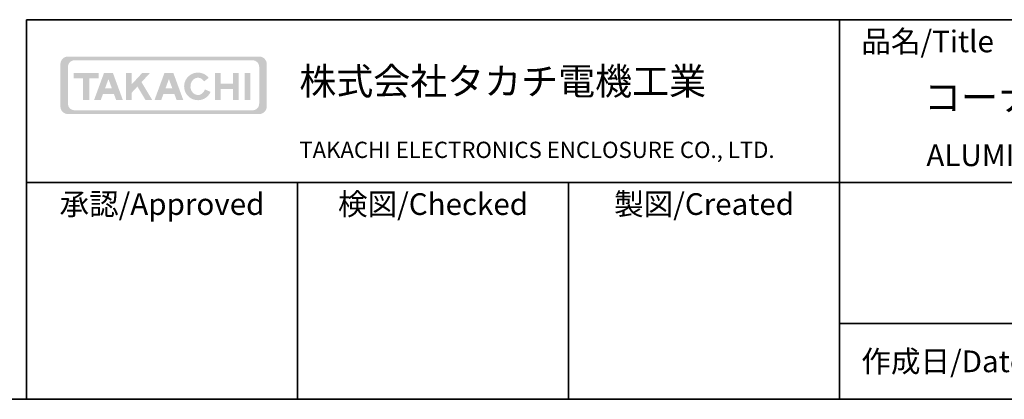
# Model space of a CAD drawing. Units: millimetres. Extents: x 14 to 2205, y 8 to 430.
# Drawn here: x 730 to 866, y 8 to 60 of the extents above; entities that cross this region are included whole.
import ezdxf
from ezdxf.enums import TextEntityAlignment as Align

# ---------------------------------------------------------------- set-up
doc = ezdxf.new("R2010")
doc.units = ezdxf.units.MM
for name, color, linetype, lineweight in [('Border (ISO)', 7, 'Continuous', 35), ('Hatch (ISO)', 1, 'Continuous', 18), ('Title (ISO)', 7, 'Continuous', 35)]:
    doc.layers.add(name, color=color, linetype=linetype, lineweight=lineweight)
doc.styles.add('Note Text (TK)', font='txt')
doc.styles.add('文字スタイル67', font='arial.ttf')

# ---------------------------------------------------------------- blocks, each defined once
blk = doc.blocks.new('図面枠 tk図枠')
at = {"layer": 'Border (ISO)'}
blk.add_line((14.50000000000001, 8.000000000000007), (405.4999999999999, 8.000000000000007), dxfattribs=at)
blk = doc.blocks.new('表題欄 tk表題欄')
at = {"layer": 'Hatch (ISO)'}
h = blk.add_hatch(color=256, dxfattribs=at)
edge = h.paths.add_edge_path(flags=0)
edge.add_arc((95.57537688673352, 236.2990653650367), 0.5958259999999996, 269.9999999999897, 360)
edge.add_line((96.17120288673351, 236.2990653650368), (96.17120288673348, 239.7107813650365))
edge.add_arc((95.5753768867335, 239.7107813650366), 0.5958259999999996, 0, 90.0000000000068)
edge.add_line((95.57537688673342, 240.3066073650366), (79.13710888673356, 240.3066073650366))
edge.add_arc((79.13710888673353, 239.7107813650366), 0.5958259999999996, 89.99999999999744, 180)
edge.add_line((78.54128288673353, 239.7107813650365), (78.54128288673331, 236.2990653650368))
edge.add_arc((79.13710888673332, 236.2990653650365), 0.5958259999999996, 180, 270.0000000000231)
edge.add_line((79.13710888673356, 235.7032393650365), (95.57537688673342, 235.7032393650367))
edge = h.paths.add_edge_path()
edge.add_line((77.83935088673357, 239.9556413650366), (77.83935088673357, 236.0542053650368))
edge.add_arc((78.54128288673346, 236.0542053650367), 0.7019319999998935, 180, 270.0000000000087)
edge.add_line((78.54128288673357, 235.3522733650368), (96.17120288673352, 235.3522733650368))
edge.add_arc((96.17120288673351, 236.0542053650367), 0.7019319999998921, 270, 360)
edge.add_line((96.8731348867334, 236.0542053650368), (96.87313488673352, 239.9556413650366))
edge.add_arc((96.1712028867336, 239.9556413650367), 0.7019319999998921, 0, 90.00000000000873)
edge.add_line((96.17120288673348, 240.6575733650367), (78.54128288673357, 240.6575733650366))
edge.add_arc((78.54128288673357, 239.9556413650366), 0.7019319999999984, 90, 180)
for points in [[(79.07181288673355, 239.1476033650369), (79.07181288673355, 238.6578833650367), (79.92066088673353, 238.6578833650367), (79.92066088673353, 236.6581933650368), (80.50832488673353, 236.6581933650368), (80.50832488673353, 238.6578833650367), (81.35717288673355, 238.6578833650367), (81.35717288673355, 239.1476033650369)], [(85.68407849525303, 236.6581933650368), (84.9434673993943, 237.8918698287545), (84.41792288673358, 237.3246628822781), (84.41792288673358, 236.6581933650368), (83.89555488673355, 236.6581933650368), (83.89555488673355, 239.1476033650369), (84.41792288673358, 239.1476033650369), (84.41792288673358, 238.0993979968839), (85.38913556809511, 239.1476033650369), (86.10696490847272, 239.1476033650369), (85.31925422435492, 238.2974470774499), (86.30334488673353, 236.6581933650368)], [(92.09142939614459, 239.1476033650369), (92.09142939614459, 236.6581933650368), (92.60971639614465, 236.6581933650368), (92.60971639614465, 237.6580383650368), (93.76872039614462, 237.6580383650368), (93.76872039614462, 236.6581933650368), (94.28700739614459, 236.6581933650368), (94.28700739614459, 239.1476033650369), (93.76872039614462, 239.1476033650369), (93.76872039614462, 238.1477583650367), (92.60971639614465, 238.1477583650367), (92.60971639614465, 239.1476033650369)], [(94.84202339614467, 239.1476033650369), (94.84202339614467, 236.6581933650368), (95.36439139614473, 236.6581933650368), (95.36439139614473, 239.1476033650369)]]:
    blk.add_hatch(color=256, dxfattribs=at).paths.add_polyline_path(points)
h = blk.add_hatch(color=256, dxfattribs=at)
h.paths.add_polyline_path([(82.59020695886475, 237.7110913650368), (81.95242681460243, 237.7110913650368), (82.27131688673356, 238.5794973650367)], flags=0)
h.paths.add_polyline_path([(82.77903014574996, 237.1968853650368), (81.76360362771717, 237.1968853650368), (81.56578886050404, 236.6581933650368), (80.94907288673355, 236.6581933650368), (81.86321688673357, 239.1476033650369), (82.67941688673353, 239.1476033650369), (83.59356088673351, 236.6581933650368), (82.97684491296302, 236.6581933650368)])
h = blk.add_hatch(color=256, dxfattribs=at)
h.paths.add_polyline_path([(87.52707281460246, 237.7110913650368), (88.16485295886469, 237.7110913650368), (87.84596288673359, 238.5794973650367)], flags=0)
h.paths.add_polyline_path([(87.14043486050403, 236.6581933650368), (87.3382496277172, 237.1968853650368), (88.35367614574989, 237.1968853650368), (88.551490912963, 236.6581933650368), (89.16820688673343, 236.6581933650368), (88.25406288673352, 239.1476033650369), (87.43786288673356, 239.1476033650369), (86.52371888673358, 236.6581933650368)])
h = blk.add_hatch(color=256, dxfattribs=at)
edge = h.paths.add_edge_path()
edge.add_arc((90.52309888673334, 237.9028983650369), 1.273272000000011, 38.55054079078439, 336.5820184016556)
edge.add_line((91.69149139614446, 237.3968543650369), (91.17255542714857, 237.6216113977801))
edge.add_ellipse((90.52309888673352, 237.9028983650369), major_axis=(0, -0.7998759999999119), ratio=0.8673469387756529, start_angle=128.5505407907963, end_angle=426.582018401653, ccw=False)
edge.add_line((91.09381514418376, 238.3576891122095), (91.51887237036831, 238.6964075050431))
at = {"layer": 'Title (ISO)'}
for p, q in [((74.70882392282105, 244.052739026017), (255.7088239228211, 244.052739026017)), ((74.70882392282105, 209.052739026017), (74.70882392282105, 244.052739026017)), ((149.7088239228211, 244.052739026017), (149.7088239228211, 209.052739026017)), ((74.70882392282105, 229.052739026017), (230.7088239228211, 229.052739026017)), ((99.70882392282108, 229.052739026017), (99.70882392282108, 209.052739026017)), ((124.708823922821, 229.052739026017), (124.708823922821, 209.052739026017)), ((149.7088239228211, 216.052739026017), (230.7088239228211, 216.052739026017)), ((255.7088239228211, 209.052739026017), (74.70882392282105, 209.052739026017))]:
    blk.add_line(p, q, dxfattribs=at)
at = {"layer": 'Title (ISO)', "color": 1, "char_height": 2.000000029802322, "line_spacing_factor": 1.5, "style": 'Note Text (TK)'}
for s, insert, attachment_point in [('\\fＭＳ Ｐゴシック|b0|i0;\\H2.0000;品名/Title', (151.708823922821, 242.052739026017), 4), ('\\fＭＳ Ｐゴシック|b0|i0;\\H2.0000;承認/Approved', (87.20882392282108, 227.052739026017), 5), ('\\fＭＳ Ｐゴシック|b0|i0;\\H2.0000;検図/Checked', (112.208823922821, 227.052739026017), 5), ('\\fＭＳ Ｐゴシック|b0|i0;\\H2.0000;製図/Created', (137.2088239228211, 227.052739026017), 5), ('\\fＭＳ Ｐゴシック|b0|i0;\\H2.0000;作成日/Date', (151.708823922821, 212.552739026017), 4)]:
    blk.add_mtext(s, dxfattribs=dict(at, insert=insert, attachment_point=attachment_point))
at = {"layer": 'Title (ISO)', "color": 7, "attachment_point": 4, "line_spacing_factor": 1.5, "style": 'Note Text (TK)'}
for s, insert, char_height in [('株式会社タカチ電機工業', (99.87313488673345, 238.052739026017), 2.5), ('\\fArial|b0|i0;\\H1.4986;TAKACHI ELECTRONICS ENCLOSURE CO., LTD.', (99.87313488673342, 232.052739026017), 1.49859994649887)]:
    blk.add_mtext(s, dxfattribs=dict(at, insert=insert, char_height=char_height))
at = {"layer": 'Title (ISO)', "color": 7}
for tag, p, height, style in [('<品名>_001', (157.4957557410029, 235.6535912987443), 2.5, 'Note Text (TK)'), ('<Title>_001', (157.7088239228211, 230.5520568828656), 2.000000029802322, '文字スタイル67'), ('<尺度>_001', (240.6306989228211, 222.302739026017), 2.5, 'Note Text (TK)'), ('<総ページ数>_001', (246.7997330137301, 213.302739026017), 2.5, 'Note Text (TK)'), ('<ページ_No.>_001', (237.9488807410029, 213.302739026017), 2.5, 'Note Text (TK)'), ('作成日_001', (175.617914831912, 211.2814322078352), 2.5, 'Note Text (TK)')]:
    blk.add_attdef(tag, p, '', height=height, dxfattribs=dict(at, style=style))
at = {"layer": 'Title (ISO)', "color": 7, "style": 'Note Text (TK)'}
blk.add_attdef('<承認>', text='', height=2.5, dxfattribs=at).set_placement((87.20882392282108, 217.052739026017), align=Align.MIDDLE_CENTER)

msp = doc.modelspace()

# ---------------------------------------------------------------- block references
at = {"xscale": 1.5, "yscale": 1.5, "zscale": 1.5}
msp.add_blockref('図面枠 tk図枠', (393.75, -4.000000000000003), dxfattribs=at)
ref = msp.add_blockref('表題欄 tk表題欄', (618.4367641157683, -305.5791085390255), dxfattribs=dict(xscale=1.5, yscale=1.5, zscale=1.5))
ref.add_attrib('<品名>_001', 'コーナーガード付アルミケース', (854.6803977272727, 47.90127840909092), dxfattribs={"layer": 'Title (ISO)', "color": 7, "height": 3.75, "style": 'Note Text (TK)'})
ref.add_attrib('<Title>_001', 'ALUMINIUN PANEL CASE with CORNER GUARD', (855, 40.24897678527285), dxfattribs={"layer": 'Title (ISO)', "color": 7, "height": 3.000000044703483, "style": '文字スタイル67'})

doc.saveas('drawing.dxf')
